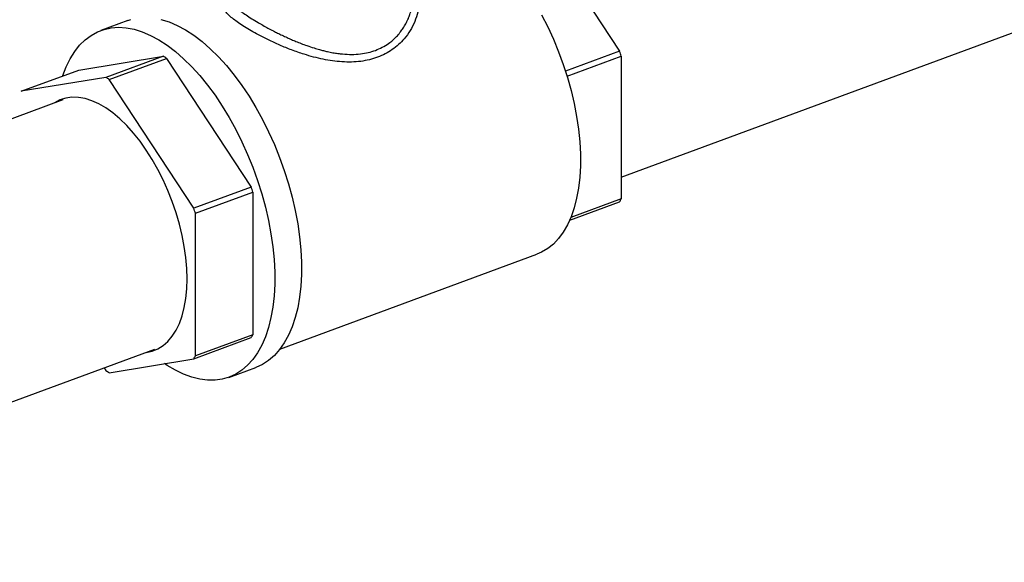
# Model space of a CAD drawing. Extents: x 13.31 to 23.28, y 4.6 to 10.16.
# Drawn here: x 20.49 to 20.76, y 5.75 to 5.9 of the extents above; entities that cross this region are included whole.
import ezdxf

# ---------------------------------------------------------------- set-up
doc = ezdxf.new("R2010")
doc.units = 0
doc.header["$LTSCALE"] = 0.2
doc.header["$MEASUREMENT"] = 0
doc.layers.add('D7', color=7, linetype='Continuous')

# ---------------------------------------------------------------- blocks, each defined once
blk = doc.blocks.new('A$C1F9836AF')
at = {"color": 7, "linetype": 'Continuous'}
for p, q in [((4.771859322000385, 0.9886440418299394), (4.79509432391087, 0.9533361857174114)), ((4.79552877640138, 0.918743368546691), (4.982627527085096, 0.9877793963523018)), ((4.660137507195461, 0.9617336875145268), (4.652803688230069, 0.959027642026963)), ((4.646699580519392, 0.9481224414057827), (4.669934582429878, 0.9519449994227553)), ((4.669934582429878, 0.9519449994227553), (4.654185730045899, 0.9461339600271756)), ((4.655054635026925, 0.9455452419274373), (4.670803487410904, 0.951356281323017)), ((4.670803487410904, 0.951356281323017), (4.69403848932139, 0.916048425210489)), ((4.79509432391087, 0.9533361857174114), (4.780238871924883, 0.9478547947801559)), ((4.780676010651138, 0.946463924999426), (4.79552877640138, 0.9519443247646677)), ((4.79552877640138, 0.9519443247646677), (4.79552877640138, 0.9128139106351671)), ((4.630950728135414, 0.9423114020102021), (4.646699580519392, 0.9481224414057827)), ((4.654185730045899, 0.9461339600271756), (4.630950728135414, 0.9423114020102021)), ((4.678289636937411, 0.9102373858149093), (4.655054635026925, 0.9455452419274373)), ((4.642366402026394, 0.939951281828149), (4.483856111555983, 0.8814638746145675)), ((4.69403848932139, 0.916048425210489), (4.678289636937411, 0.9102373858149093)), ((4.67872408942792, 0.9088455248621656), (4.694472941811899, 0.9146565642577453)), ((4.694472941811899, 0.9146565642577453), (4.694472941811899, 0.8755261501282448)), ((4.781393463567174, 0.9069554001103217), (4.79509432391087, 0.9120107677821618)), ((4.79552877640138, 0.9128139106351671), (4.781713847280013, 0.9077164536640758)), ((4.67872408942792, 0.8697151107326642), (4.67872408942792, 0.9088455248621656)), ((4.701922828409213, 0.8715795814905274), (4.772396877803192, 0.8975832208294223)), ((4.694472941811899, 0.8755261501282448), (4.67872408942792, 0.8697151107326642)), ((4.678289636937411, 0.8689119678796597), (4.69403848932139, 0.8747230072752394)), ((4.509097564331402, 0.8130554735254902), (4.667607854801791, 0.8715428807390655)), ((4.655054635026925, 0.8650894098626862), (4.678289636937411, 0.8689119678796597)), ((4.653702703804878, 0.8664121335408286), (4.654185730045899, 0.8656781279624255)), ((4.687934381610713, 0.8638178066540583), (4.695268200576113, 0.8665238521416221))]:
    blk.add_line(p, q, dxfattribs=at)
at = {"color": 7, "linetype": 'Continuous', "flags": 128}
for points in [[(4.773682506752035, 0.9632593669357119), (4.775358343171707, 0.9599908874186189), (4.776915807766624, 0.9566196179584843), (4.778345533761463, 0.9531658337665174), (4.779638922615863, 0.9496503063072392), (4.780788195737063, 0.9460941783764394), (4.781786441261286, 0.9425188369459256), (4.782627655622495, 0.9389457845397491), (4.783306779658528, 0.9353965099155044), (4.783819729037535, 0.9318923588284047), (4.784163418821596, 0.9284544056553994), (4.784335782019905, 0.9251033266513975), (4.784335782019905, 0.9218592755998314), (4.784163418821596, 0.9187417626054346), (4.783819729037535, 0.9157695367581766), (4.783306779658528, 0.9129604733740253), (4.782627655622495, 0.9103314664907032), (4.781786441261286, 0.9078983272649452), (4.780788195737063, 0.9056756888823507), (4.779638922615863, 0.9036769185516746), (4.778345533761463, 0.9019140371128742), (4.776915807766624, 0.9003976467423467), (4.775358343171707, 0.899136867190208), (4.773682506752035, 0.8981392809330337), (4.772396877803192, 0.8975832208294223)], [(4.660137507195461, 0.9617336875145268), (4.661022898846898, 0.9620258837208073)], [(4.669264035280431, 0.9620316287116708), (4.671475687495867, 0.961343159915323), (4.673723008356458, 0.9603842513682572), (4.675993125411825, 0.9591603956117929), (4.678273035637066, 0.9576786027808737), (4.680549679912861, 0.9559473604506419), (4.682810017826991, 0.9539765850203876), (4.685041102368562, 0.9517775649133018), (4.687230154087363, 0.9493628959174156), (4.689364634293408, 0.9467464090380684), (4.69143231687735, 0.9439430912751572), (4.693421358340611, 0.9409689997789616), (4.695320365633815, 0.937841169876239), (4.697118461415155, 0.9345775174934197), (4.698805346354828, 0.9311967365357967), (4.700371358128667, 0.9277181918105359), (4.701807526763044, 0.9241618081068079), (4.703105626014082, 0.9205479560684049), (4.704258220486832, 0.9168973355125338), (4.705258708224523, 0.9132308568631409), (4.706101358523998, 0.9095695213778967), (4.70678134476066, 0.9059343008548932), (4.707294772034917, 0.9023460175080835), (4.707638699481837, 0.8988252246995243), (4.707811157116151, 0.8953920892115823), (4.707811157116151, 0.8920662757334323), (4.707638699481837, 0.8888668342234913), (4.707294772034917, 0.8858120907929905), (4.70678134476066, 0.8829195427356629), (4.706101358523998, 0.8802057583048359), (4.705258708224523, 0.8776862818119691), (4.704258220486832, 0.875375544590252), (4.703105626014082, 0.8732867823332331), (4.701807526763044, 0.8714319592819617), (4.700371358128667, 0.8698216996949046), (4.698805346354828, 0.8684652269931536), (4.697118461415155, 0.8673703109295028), (4.695320365633815, 0.8665432230840091), (4.695268200576113, 0.8665238521416221)], [(4.642331987336856, 0.9465108791516714), (4.642371802549075, 0.9466306916471936), (4.643294032110138, 0.9490475295529954), (4.64437134483541, 0.9512488559818157), (4.645597569975155, 0.9532220619352216), (4.646965683822817, 0.9549558450682039), (4.648467849946176, 0.9564402744279867), (4.650095464073711, 0.9576668473376282), (4.651839203379101, 0.9586285380985755), (4.653689079881506, 0.9593198382332435), (4.65563449765585, 0.9597367880370626), (4.657664313525292, 0.9598769992593166), (4.659766900888354, 0.9597396687828201), (4.661930216315032, 0.959325583224107), (4.664141868530468, 0.9586371144277592), (4.666389189391058, 0.9576782058806934), (4.668659306446433, 0.9564543501242309), (4.670939216671666, 0.9549725572933099), (4.673215860947469, 0.953241314963079), (4.675476198861592, 0.9512705395328238), (4.677707283403162, 0.949071519425738), (4.67989633512197, 0.9466568504298518), (4.682030815328009, 0.9440403635505055), (4.684098497911958, 0.9412370457875943), (4.686087539375219, 0.9382629542913978), (4.687986546668416, 0.9351351243886761), (4.689784642449755, 0.9318714720058558), (4.691471527389428, 0.9284906910482338), (4.693037539163267, 0.925012146322973), (4.694473707797645, 0.9214557626192441), (4.69577180704869, 0.9178419105808402), (4.696924401521432, 0.9141912900249691), (4.697924889259124, 0.9105248113755771), (4.698767539558606, 0.9068634758903329), (4.699447525795261, 0.9032282553673303), (4.699960953069517, 0.8996399720205197), (4.700304880516438, 0.8961191792119605), (4.700477338150758, 0.8926860437240185), (4.700477338150758, 0.8893602302458685), (4.700304880516438, 0.8861607887359266), (4.699960953069517, 0.8831060453054258), (4.699447525795261, 0.880213497248099), (4.698767539558606, 0.8774997128172712), (4.697924889259124, 0.8749802363244044), (4.696924401521432, 0.8726694991026882), (4.69577180704869, 0.8705807368456684), (4.694473707797645, 0.868725913794397), (4.693037539163267, 0.8671156542073408), (4.691471527389428, 0.865759181505589), (4.689784642449755, 0.8646642654419381), (4.687986546668416, 0.8638371775964444), (4.686087539375212, 0.8632826554533866), (4.684098497911958, 0.8630038752653828), (4.682030815328009, 0.863002433860105), (4.67989633512197, 0.8632783394937897), (4.677707283403162, 0.8638300118039552), (4.675476198861592, 0.8646542908615675), (4.673215860947469, 0.8657464552708305), (4.670939216671666, 0.8671002492129123), (4.670215104796508, 0.8675835682656885)], [(4.676430072731154, 0.8908346064480508), (4.676344726750298, 0.8937037522477613), (4.676089356755742, 0.896666093766199), (4.675665961363936, 0.8996984466644911), (4.675077854217879, 0.9027770786697928), (4.674329638053383, 0.9058778953124982), (4.673427168676401, 0.9089766284981362), (4.672377509133415, 0.9120490264381118), (4.671188874433536, 0.9150710434528317), (4.6698705672549, 0.9180190281617566), (4.668432905138605, 0.9208699085875107), (4.666887139739966, 0.9236013727253987), (4.665245368769053, 0.9261920431650834), (4.663520441309718, 0.9286216443978148), (4.661725857258059, 0.9308711614997716), (4.659875661667467, 0.9329229889496222), (4.657984334827038, 0.934761068415602), (4.656066678933652, 0.9363710144337283), (4.654137702244721, 0.9377402269935651), (4.652212501618248, 0.9388579901503844), (4.650306144359408, 0.9397155558919641), (4.648433550298495, 0.9403062126036454), (4.646609375022987, 0.9406253375958187), (4.64484789517773, 0.940670433282734), (4.643162896730811, 0.9404411467294986), (4.641567567079679, 0.9399392724142679), (4.640074391841896, 0.9391687381840281), (4.639846818078414, 0.939021601288565)], [(4.665088270853882, 0.8706132001995055), (4.66524536876906, 0.8706333440112646), (4.666887139739973, 0.8709992826164994), (4.668432905138605, 0.8716361101991836), (4.6698705672549, 0.8725388427200409), (4.671188874433536, 0.8737004150731238), (4.672377509133415, 0.8751117363798535), (4.673427168676401, 0.8767617611374625), (4.674329638053383, 0.8786375756650369), (4.675077854217879, 0.8807244991705767), (4.675665961363936, 0.8830061986480935), (4.676089356755742, 0.8854648167055341), (4.676344726750298, 0.888081111323082), (4.676430072731154, 0.8908346064480508)]]:
    blk.add_lwpolyline(points, dxfattribs=at)
at = {"color": 7, "linetype": 'Continuous'}
for centre, radius, start, end in [((4.651674226524481, 0.9240584665604112), 0.03333315635931416, 54.97870330449332, 56.78285526987712), ((4.710004160836693, 0.9260125898295488), 0.08936954036041818, 16.86771551188471, 17.8025230338927), ((4.635925374142236, 0.9182474271673939), 0.03333315635621869, 54.97870330440958, 56.78285526996081), ((4.608948326243361, 0.888724829321407), 0.08936954036446121, 16.86771551191629, 17.80252303388175), ((4.776008493758138, 0.922854144044793), 0.02195103007587347, 330.3974678590896, 332.7810312769063), ((4.593199473845036, 0.882913789921365), 0.08936954037948243, 16.86771551198474, 17.80252303379316), ((4.674952659167676, 0.8855663835384133), 0.02195103007699462, 330.397467859124, 332.7810312768182), ((4.659203806781907, 0.8797553441437991), 0.02195103007902932, 330.3974678592429, 332.7810312767151), ((4.673314990927292, 0.8929759427175892), 0.03333315635033157, 234.9787033042373, 236.7828552701068)]:
    blk.add_arc(centre, radius, start, end, dxfattribs=at)
for points, knots in [([(4.738393619773138, 0.9736662666351483), (4.738509487918098, 0.9734913138943089), (4.738961814593932, 0.9728083324612307), (4.739546598252321, 0.9712910076949086), (4.740062939586128, 0.9691115648468509), (4.740136881799987, 0.9665952666225799), (4.739759481462887, 0.9640104020477196), (4.738951611091171, 0.961435485389547), (4.737709352093194, 0.9589726291569551), (4.736182829044179, 0.9568678525458871), (4.734503160604849, 0.9551223313748665), (4.732758789366454, 0.9537268923575262), (4.730830035279869, 0.952559198508558), (4.72872607220356, 0.9516270533879396), (4.72646934812013, 0.9509357527778945), (4.724074761164356, 0.950497685917699), (4.721554239637133, 0.9503126307323608), (4.718135908470632, 0.9503904160883767), (4.713753975312915, 0.9510013243354862), (4.709106858959981, 0.9522519698210674), (4.705124554835383, 0.9536317122011848), (4.701850001384482, 0.9549625636594463), (4.698984944904726, 0.9562823846349202), (4.696523748636789, 0.9575199912976622), (4.694456359139668, 0.958647312245362), (4.692578814453622, 0.9597597261607991), (4.690906176342619, 0.9608421004220009), (4.68945134980115, 0.9618777364315836), (4.688235926143651, 0.962858679805831), (4.687267896786611, 0.9637842188345722), (4.686485709487815, 0.9647401053181035), (4.685980338512163, 0.9656964708802462), (4.685926264629071, 0.9666352418554318), (4.686141062907243, 0.9673005376210702), (4.686506543681904, 0.9676497375957709), (4.686587469611585, 0.9677270585783182)], [0, 0, 0, 0, 0.00911604324763745, 0.03558725774394996, 0.07033196601983902, 0.1052383411952587, 0.1408210744568182, 0.176859474018039, 0.21221884095564, 0.2474372900999039, 0.2750212373123106, 0.3019790720098441, 0.3286285744908237, 0.3552985742246728, 0.3820944248625925, 0.408863494117517, 0.435940239273063, 0.4636479532841431, 0.5165347334920006, 0.5704655345524473, 0.6059556557612749, 0.6408282826335945, 0.6755979845812187, 0.7022119282784445, 0.7283437693967652, 0.7542657696378875, 0.7802567857493372, 0.8061268235962109, 0.8319317995151421, 0.8579464179160818, 0.8844388627236217, 0.9192535810593542, 0.9542222091250637, 0.9898637341759161, 1, 1, 1, 1]), ([(4.687674885518536, 0.9684444255840639), (4.687670352568471, 0.968359455038236), (4.68765496039639, 0.9680709274248969), (4.687869399941182, 0.9675372490002001), (4.688338544902475, 0.966817569982009), (4.689059633482405, 0.9660260055939771), (4.690033963445796, 0.9651518905189329), (4.691214283715123, 0.9642327897449405), (4.692585760360974, 0.9632673219923085), (4.694151678598192, 0.9622436598271138), (4.695721827447517, 0.9612871641551859), (4.697230259645178, 0.9604196031251231), (4.698621220143945, 0.9596549852433558), (4.69997333690289, 0.958944022216949), (4.701276257876177, 0.9582855625670987), (4.702527410950697, 0.9576783303114969), (4.70380620556509, 0.9570852894725626), (4.705073177624389, 0.9565245374594911), (4.706359458065439, 0.9559807381731762), (4.707765315137809, 0.9554214384528565), (4.709419967328348, 0.9548095226664319), (4.71111359628679, 0.954245869243163), (4.712624095485982, 0.953801013669132), (4.713852876503079, 0.9534717836106665), (4.715071409982347, 0.9531833224566721), (4.716396828499288, 0.9529172634971035), (4.717764303054761, 0.9526998961841509), (4.719495021928491, 0.9524973788361963), (4.721573870640686, 0.9524016290938064), (4.723952388668305, 0.9525401519979484), (4.72614245566054, 0.9529165498728123), (4.728156231514344, 0.9535204497467955), (4.730030571304969, 0.954364740797689), (4.731582482821931, 0.9553271496435674), (4.732861200732653, 0.9563330476696317), (4.733899597830938, 0.9573164338378017), (4.734663196498364, 0.9581885174372289), (4.735205718962188, 0.9588969261516489), (4.735567547319615, 0.9594085296764892), (4.735923606374651, 0.9599562860735862), (4.736270672995349, 0.9605404881365818), (4.73660527256197, 0.9611616588977796), (4.736892150534775, 0.9617535698267563), (4.737173488385626, 0.9623988556799006), (4.737426835337505, 0.9630510092075983), (4.737681899028967, 0.96380875546848), (4.737914082842881, 0.9646203495784729), (4.73819910416886, 0.9659004703993688), (4.738388788436229, 0.967200641257973), (4.73837442115374, 0.968165755291464), (4.738370272100678, 0.9684444655722242)], [0, 0, 0, 0, 0.01363523447759287, 0.04630006342561218, 0.07638149747089142, 0.1088727950064358, 0.1404216625084748, 0.1711125458228925, 0.2010371584510696, 0.2310742050752341, 0.2618962769149664, 0.2829327761029884, 0.304385324383691, 0.326278100453019, 0.3429846282025731, 0.3605445150450077, 0.3789642570280347, 0.3957278104839714, 0.4119325641022587, 0.4304665025340101, 0.4513304878859206, 0.4766834043585561, 0.4960869176534475, 0.5095396540795964, 0.5239968985277057, 0.54291387274395, 0.5604910517962804, 0.5767335244716133, 0.6100220783304291, 0.641866502830148, 0.672371484766964, 0.701656093406411, 0.7307750942723972, 0.7611353386472557, 0.7821295635433484, 0.8037585764932144, 0.8260506587676041, 0.8352786630942564, 0.8449659104644376, 0.8551135304485725, 0.8657225048818377, 0.8767936921716185, 0.8883278468433987, 0.8968760651467377, 0.9101932958303507, 0.9217213205033443, 0.935368885825332, 0.9511358693849835, 0.9858887809210067, 1, 1, 1, 1])]:
    blk.add_open_spline(points, degree=3, knots=knots, dxfattribs=at)

msp = doc.modelspace()

# ---------------------------------------------------------------- block references
at = {"layer": 'D7', "color": 7, "linetype": 'Continuous'}
msp.add_blockref('A$C1F9836AF', (15.86353936175503, 4.941533529173091), dxfattribs=at)

doc.saveas('drawing.dxf')
